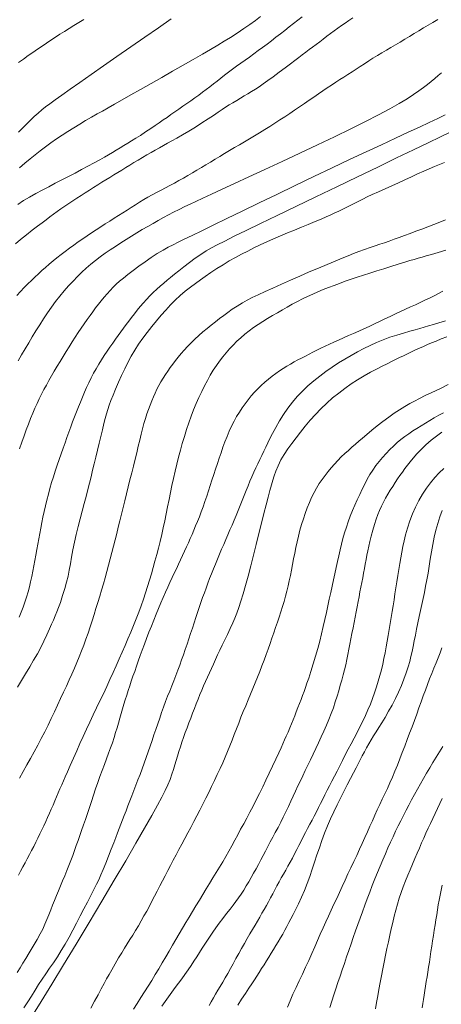
# Model space of a CAD drawing. Extents: x 281653 to 282903, y 1912395 to 1913205.
# Drawn here: x 281963 to 281989, y 1912705 to 1912764 of the extents above; entities that cross this region are included whole.
import ezdxf

# ---------------------------------------------------------------- set-up
doc = ezdxf.new("R2010")
doc.units = 0
doc.header["$MEASUREMENT"] = 0
doc.layers.add('CURVA INTERMEDIA', color=17, linetype='Continuous')
doc.layers.add('CURVA MAESTRA', color=17, linetype='Continuous')

msp = doc.modelspace()

# ---------------------------------------------------------------- linework, layer by layer
at = {"layer": 'CURVA INTERMEDIA', "color": 17, "linetype": 'Continuous', "lineweight": 9}
for points, elevation in [([(281988.678, 1912764.294), (281988.382, 1912764.131), (281988.092, 1912763.965), (281987.805, 1912763.797), (281987.521, 1912763.627), (281987.239, 1912763.456), (281986.959, 1912763.285), (281986.679, 1912763.114), (281986.4, 1912762.943), (281986.121, 1912762.774), (281985.844, 1912762.608), (281985.568, 1912762.443), (281985.295, 1912762.28), (281985.025, 1912762.118), (281984.759, 1912761.957), (281984.498, 1912761.795), (281984.241, 1912761.633), (281983.988, 1912761.471), (281983.738, 1912761.308), (281983.491, 1912761.146), (281983.245, 1912760.986), (281982.999, 1912760.827), (281982.753, 1912760.668), (281982.504, 1912760.507), (281982.253, 1912760.341), (281981.998, 1912760.169), (281981.737, 1912759.99), (281981.469, 1912759.805), (281981.193, 1912759.614), (281980.908, 1912759.419), (281980.617, 1912759.22), (281980.321, 1912759.02), (281980.022, 1912758.821), (281979.723, 1912758.622), (281979.423, 1912758.425), (281979.123, 1912758.229), (281978.822, 1912758.034), (281978.52, 1912757.84), (281978.215, 1912757.648), (281977.908, 1912757.459), (281977.6, 1912757.273), (281977.293, 1912757.09), (281976.986, 1912756.911), (281976.681, 1912756.733), (281976.379, 1912756.557), (281976.081, 1912756.38), (281975.788, 1912756.204), (281975.5, 1912756.029), (281975.216, 1912755.855), (281974.935, 1912755.684), (281974.658, 1912755.515), (281974.385, 1912755.349), (281974.113, 1912755.186), (281973.843, 1912755.025), (281973.574, 1912754.868), (281973.305, 1912754.715), (281973.034, 1912754.565), (281972.761, 1912754.419), (281972.488, 1912754.276), (281972.216, 1912754.135), (281971.947, 1912753.994), (281971.681, 1912753.852), (281971.419, 1912753.708), (281971.16, 1912753.562), (281970.905, 1912753.413), (281970.652, 1912753.261), (281970.4, 1912753.106), (281970.148, 1912752.949), (281969.894, 1912752.788), (281969.636, 1912752.624), (281969.376, 1912752.458), (281969.112, 1912752.29), (281968.844, 1912752.12), (281968.574, 1912751.947), (281968.301, 1912751.773), (281968.028, 1912751.595), (281967.755, 1912751.415), (281967.483, 1912751.232), (281967.213, 1912751.046), (281966.944, 1912750.858), (281966.679, 1912750.668), (281966.416, 1912750.477), (281966.157, 1912750.286), (281965.905, 1912750.093), (281965.659, 1912749.9), (281965.421, 1912749.706), (281965.192, 1912749.512), (281964.969, 1912749.319), (281964.752, 1912749.126), (281964.538, 1912748.932), (281964.327, 1912748.735), (281964.115, 1912748.532), (281963.9, 1912748.32), (281963.682, 1912748.098), (281963.461, 1912747.864), (281963.237, 1912747.619)], 41.047), ([(281980.471, 1912764.465), (281980.214, 1912764.268), (281979.955, 1912764.064), (281979.694, 1912763.855), (281979.431, 1912763.645), (281979.165, 1912763.435), (281978.896, 1912763.227), (281978.625, 1912763.022), (281978.353, 1912762.82), (281978.083, 1912762.62), (281977.817, 1912762.421), (281977.553, 1912762.225), (281977.291, 1912762.032), (281977.03, 1912761.842), (281976.771, 1912761.657), (281976.514, 1912761.474), (281976.263, 1912761.294), (281976.019, 1912761.115), (281975.784, 1912760.938), (281975.557, 1912760.761), (281975.335, 1912760.585), (281975.117, 1912760.412), (281974.898, 1912760.241), (281974.677, 1912760.071), (281974.452, 1912759.903), (281974.223, 1912759.735), (281973.988, 1912759.566), (281973.749, 1912759.396), (281973.508, 1912759.226), (281973.265, 1912759.056), (281973.023, 1912758.886), (281972.783, 1912758.718), (281972.545, 1912758.552), (281972.311, 1912758.389), (281972.079, 1912758.229), (281971.844, 1912758.067), (281971.597, 1912757.899), (281971.322, 1912757.711), (281971.012, 1912757.503), (281970.7, 1912757.297), (281970.423, 1912757.121), (281970.173, 1912756.968), (281969.935, 1912756.826), (281969.703, 1912756.687), (281969.472, 1912756.547), (281969.242, 1912756.407), (281969.012, 1912756.268), (281968.777, 1912756.129), (281968.528, 1912755.984), (281968.243, 1912755.823), (281967.906, 1912755.638), (281967.533, 1912755.436), (281967.146, 1912755.229), (281966.752, 1912755.021), (281966.353, 1912754.814), (281965.954, 1912754.608), (281965.555, 1912754.403), (281965.159, 1912754.198), (281964.768, 1912753.992), (281964.382, 1912753.784), (281964.007, 1912753.572), (281963.642, 1912753.354), (281963.29, 1912753.128)], 39.118), ([(281972.57, 1912764.341), (281971.796, 1912763.805), (281970.973, 1912763.235), (281970.127, 1912762.648), (281969.286, 1912762.063), (281968.474, 1912761.498), (281967.717, 1912760.971), (281967.038, 1912760.496), (281966.452, 1912760.084), (281965.959, 1912759.735), (281965.556, 1912759.447), (281965.233, 1912759.212), (281964.975, 1912759.018), (281964.745, 1912758.836), (281964.513, 1912758.641), (281964.288, 1912758.44), (281964.082, 1912758.245), (281963.89, 1912758.055), (281963.7, 1912757.864), (281963.512, 1912757.673), (281963.326, 1912757.484)], 37.115), ([(281967.291, 1912764.308), (281966.983, 1912764.124), (281966.684, 1912763.942), (281966.393, 1912763.763), (281966.11, 1912763.585), (281965.832, 1912763.409), (281965.56, 1912763.232), (281965.292, 1912763.056), (281965.025, 1912762.877), (281964.757, 1912762.695), (281964.484, 1912762.508), (281964.205, 1912762.316), (281963.919, 1912762.117), (281963.626, 1912761.911), (281963.328, 1912761.695)], 36.036), ([(281977.967, 1912764.481), (281977.653, 1912764.242), (281977.323, 1912764.003), (281976.959, 1912763.752), (281976.552, 1912763.482), (281976.141, 1912763.22), (281975.763, 1912762.986), (281975.38, 1912762.755), (281974.946, 1912762.498), (281974.45, 1912762.208), (281973.893, 1912761.886), (281973.287, 1912761.537), (281972.648, 1912761.171), (281971.995, 1912760.798), (281971.345, 1912760.429), (281970.717, 1912760.074), (281970.131, 1912759.742), (281969.6, 1912759.443), (281969.137, 1912759.182), (281968.743, 1912758.961), (281968.406, 1912758.772), (281968.086, 1912758.592), (281967.747, 1912758.398), (281967.392, 1912758.192), (281967.033, 1912757.979), (281966.675, 1912757.759), (281966.318, 1912757.536), (281965.966, 1912757.31), (281965.622, 1912757.083), (281965.287, 1912756.851), (281964.963, 1912756.613), (281964.649, 1912756.37), (281964.343, 1912756.123), (281964.036, 1912755.871), (281963.72, 1912755.609), (281963.389, 1912755.338)], 38.024), ([(281988.892, 1912761.087), (281988.691, 1912760.916), (281988.487, 1912760.742), (281988.275, 1912760.565), (281988.051, 1912760.382), (281987.808, 1912760.19), (281987.531, 1912759.985), (281987.206, 1912759.76), (281986.815, 1912759.509), (281986.342, 1912759.226), (281985.774, 1912758.906), (281985.1, 1912758.545), (281984.316, 1912758.141), (281983.423, 1912757.696), (281982.442, 1912757.219), (281981.4, 1912756.721), (281980.328, 1912756.215), (281979.26, 1912755.716), (281978.227, 1912755.238), (281977.263, 1912754.793), (281976.394, 1912754.394), (281975.641, 1912754.047), (281975.003, 1912753.753), (281974.477, 1912753.509), (281974.049, 1912753.309), (281973.699, 1912753.145), (281973.379, 1912752.99), (281973.045, 1912752.824), (281972.71, 1912752.654), (281972.396, 1912752.489), (281972.091, 1912752.325), (281971.781, 1912752.155), (281971.464, 1912751.978), (281971.141, 1912751.793), (281970.814, 1912751.601), (281970.486, 1912751.404), (281970.159, 1912751.203), (281969.833, 1912750.999), (281969.511, 1912750.794), (281969.193, 1912750.588), (281968.879, 1912750.382), (281968.572, 1912750.174), (281968.274, 1912749.962), (281967.984, 1912749.744), (281967.704, 1912749.517), (281967.431, 1912749.279), (281967.162, 1912749.029), (281966.895, 1912748.767), (281966.628, 1912748.491), (281966.361, 1912748.202), (281966.095, 1912747.899), (281965.834, 1912747.584), (281965.577, 1912747.257), (281965.327, 1912746.918), (281965.083, 1912746.571), (281964.846, 1912746.216), (281964.614, 1912745.856), (281964.388, 1912745.493), (281964.166, 1912745.128), (281963.948, 1912744.764), (281963.734, 1912744.4), (281963.524, 1912744.038), (281963.316, 1912743.676)], 42.133), ([(281989.12, 1912758.542), (281988.677, 1912758.328), (281988.159, 1912758.084), (281987.562, 1912757.804), (281986.883, 1912757.488), (281986.12, 1912757.132), (281985.274, 1912756.737), (281984.348, 1912756.302), (281983.348, 1912755.831), (281982.286, 1912755.328), (281981.181, 1912754.803), (281980.059, 1912754.266), (281978.946, 1912753.733), (281977.87, 1912753.215), (281976.856, 1912752.725), (281975.929, 1912752.276), (281975.107, 1912751.878), (281974.406, 1912751.536), (281973.822, 1912751.252), (281973.35, 1912751.02), (281972.974, 1912750.834), (281972.673, 1912750.683), (281972.388, 1912750.534), (281972.069, 1912750.357), (281971.72, 1912750.151), (281971.358, 1912749.918), (281970.988, 1912749.665), (281970.616, 1912749.397), (281970.263, 1912749.133), (281969.946, 1912748.89), (281969.674, 1912748.674), (281969.446, 1912748.482), (281969.245, 1912748.3), (281969.053, 1912748.114), (281968.866, 1912747.922), (281968.683, 1912747.723), (281968.505, 1912747.518), (281968.333, 1912747.307), (281968.163, 1912747.09), (281967.996, 1912746.868), (281967.829, 1912746.64), (281967.659, 1912746.406), (281967.486, 1912746.164), (281967.31, 1912745.914), (281967.13, 1912745.655), (281966.949, 1912745.386), (281966.767, 1912745.107), (281966.585, 1912744.82), (281966.401, 1912744.527), (281966.215, 1912744.23), (281966.03, 1912743.933), (281965.845, 1912743.636), (281965.665, 1912743.342), (281965.491, 1912743.052), (281965.325, 1912742.766), (281965.167, 1912742.485), (281965.016, 1912742.207), (281964.871, 1912741.932), (281964.729, 1912741.657), (281964.59, 1912741.379), (281964.454, 1912741.096), (281964.321, 1912740.805), (281964.19, 1912740.502), (281964.062, 1912740.185), (281963.933, 1912739.851), (281963.803, 1912739.499), (281963.671, 1912739.131), (281963.537, 1912738.75), (281963.401, 1912738.36)], 43.109), ([(281989.467, 1912757.521), (281988.849, 1912757.219), (281988.103, 1912756.858), (281987.215, 1912756.429), (281986.188, 1912755.934), (281985.046, 1912755.384), (281983.825, 1912754.797), (281982.565, 1912754.192), (281981.307, 1912753.587), (281980.095, 1912753.003), (281978.967, 1912752.458), (281977.958, 1912751.969), (281977.094, 1912751.549), (281976.377, 1912751.197), (281975.8, 1912750.91), (281975.347, 1912750.681), (281974.994, 1912750.495), (281974.68, 1912750.316), (281974.352, 1912750.107), (281974.008, 1912749.868), (281973.661, 1912749.611), (281973.328, 1912749.354), (281973.025, 1912749.116), (281972.759, 1912748.903), (281972.529, 1912748.716), (281972.318, 1912748.541), (281972.108, 1912748.364), (281971.897, 1912748.182), (281971.685, 1912747.993), (281971.475, 1912747.797), (281971.271, 1912747.593), (281971.072, 1912747.382), (281970.88, 1912747.167), (281970.694, 1912746.948), (281970.514, 1912746.729), (281970.338, 1912746.51), (281970.166, 1912746.294), (281969.999, 1912746.078), (281969.838, 1912745.863), (281969.679, 1912745.646), (281969.521, 1912745.427), (281969.362, 1912745.204), (281969.198, 1912744.976), (281969.03, 1912744.742), (281968.857, 1912744.501), (281968.683, 1912744.254), (281968.511, 1912744), (281968.342, 1912743.739), (281968.179, 1912743.471), (281968.022, 1912743.197), (281967.871, 1912742.919), (281967.726, 1912742.635), (281967.587, 1912742.349), (281967.453, 1912742.059), (281967.325, 1912741.767), (281967.2, 1912741.474), (281967.079, 1912741.18), (281966.959, 1912740.884), (281966.841, 1912740.588), (281966.722, 1912740.289), (281966.605, 1912739.987), (281966.489, 1912739.679), (281966.375, 1912739.365), (281966.262, 1912739.044), (281966.15, 1912738.716), (281966.036, 1912738.382), (281965.919, 1912738.043), (281965.8, 1912737.7), (281965.678, 1912737.355), (281965.559, 1912737.008), (281965.444, 1912736.658), (281965.335, 1912736.308), (281965.235, 1912735.957), (281965.14, 1912735.606), (281965.052, 1912735.256), (281964.968, 1912734.908), (281964.888, 1912734.564), (281964.814, 1912734.224), (281964.745, 1912733.89), (281964.68, 1912733.561), (281964.62, 1912733.236), (281964.561, 1912732.912), (281964.503, 1912732.587), (281964.444, 1912732.26), (281964.383, 1912731.931), (281964.322, 1912731.602), (281964.26, 1912731.276), (281964.197, 1912730.953), (281964.132, 1912730.634), (281964.064, 1912730.32), (281963.99, 1912730.009), (281963.908, 1912729.701), (281963.819, 1912729.395), (281963.721, 1912729.09), (281963.613, 1912728.784), (281963.495, 1912728.478), (281963.368, 1912728.168)], 44.107), ([(281989.143, 1912752.188), (281988.792, 1912752.046), (281988.436, 1912751.906), (281988.075, 1912751.768), (281987.715, 1912751.634), (281987.358, 1912751.502), (281987.009, 1912751.373), (281986.671, 1912751.249), (281986.346, 1912751.129), (281986.035, 1912751.016), (281985.735, 1912750.909), (281985.447, 1912750.811), (281985.166, 1912750.718), (281984.884, 1912750.625), (281984.581, 1912750.523), (281984.245, 1912750.404), (281983.907, 1912750.279), (281983.591, 1912750.157), (281983.266, 1912750.027), (281982.896, 1912749.876), (281982.47, 1912749.7), (281981.99, 1912749.499), (281981.466, 1912749.277), (281980.91, 1912749.041), (281980.34, 1912748.795), (281979.771, 1912748.547), (281979.22, 1912748.304), (281978.703, 1912748.073), (281978.233, 1912747.857), (281977.82, 1912747.663), (281977.464, 1912747.49), (281977.157, 1912747.333), (281976.864, 1912747.171), (281976.556, 1912746.985), (281976.255, 1912746.789), (281975.986, 1912746.602), (281975.737, 1912746.418), (281975.489, 1912746.23), (281975.239, 1912746.036), (281974.985, 1912745.835), (281974.731, 1912745.628), (281974.479, 1912745.416), (281974.233, 1912745.199), (281973.995, 1912744.978), (281973.767, 1912744.757), (281973.553, 1912744.536), (281973.351, 1912744.319), (281973.162, 1912744.104), (281972.986, 1912743.893), (281972.819, 1912743.684), (281972.659, 1912743.475), (281972.505, 1912743.264), (281972.355, 1912743.051), (281972.211, 1912742.837), (281972.072, 1912742.62), (281971.941, 1912742.401), (281971.816, 1912742.179), (281971.699, 1912741.954), (281971.589, 1912741.724), (281971.485, 1912741.488), (281971.386, 1912741.245), (281971.289, 1912740.995), (281971.193, 1912740.735), (281971.097, 1912740.464), (281971.002, 1912740.181), (281970.91, 1912739.882), (281970.822, 1912739.565), (281970.739, 1912739.229), (281970.657, 1912738.875), (281970.573, 1912738.504), (281970.483, 1912738.118), (281970.386, 1912737.719), (281970.283, 1912737.31), (281970.176, 1912736.894), (281970.069, 1912736.474), (281969.962, 1912736.053), (281969.859, 1912735.633), (281969.758, 1912735.217), (281969.659, 1912734.807), (281969.561, 1912734.405), (281969.463, 1912734.008), (281969.366, 1912733.617), (281969.269, 1912733.229), (281969.173, 1912732.844), (281969.076, 1912732.46), (281968.978, 1912732.077), (281968.879, 1912731.695), (281968.778, 1912731.314), (281968.674, 1912730.935), (281968.569, 1912730.558), (281968.461, 1912730.184), (281968.352, 1912729.812), (281968.24, 1912729.442), (281968.127, 1912729.072), (281968.013, 1912728.701), (281967.897, 1912728.328), (281967.778, 1912727.955), (281967.657, 1912727.583), (281967.534, 1912727.215), (281967.406, 1912726.851), (281967.275, 1912726.493), (281967.14, 1912726.139), (281967.001, 1912725.788), (281966.858, 1912725.439), (281966.709, 1912725.09), (281966.554, 1912724.737), (281966.393, 1912724.379), (281966.226, 1912724.013), (281966.052, 1912723.638), (281965.873, 1912723.255), (281965.691, 1912722.862), (281965.506, 1912722.462), (281965.316, 1912722.057), (281965.121, 1912721.65), (281964.919, 1912721.244), (281964.712, 1912720.841), (281964.498, 1912720.441), (281964.281, 1912720.041), (281964.062, 1912719.642), (281963.842, 1912719.241), (281963.621, 1912718.84), (281963.4, 1912718.441)], 46.154), ([(281989.16, 1912750.36), (281988.697, 1912750.226), (281988.288, 1912750.107), (281987.976, 1912750.017), (281987.723, 1912749.944), (281987.481, 1912749.872), (281987.24, 1912749.801), (281986.99, 1912749.726), (281986.686, 1912749.634), (281986.29, 1912749.512), (281985.845, 1912749.375), (281985.406, 1912749.239), (281984.983, 1912749.106), (281984.575, 1912748.977), (281984.182, 1912748.85), (281983.804, 1912748.726), (281983.438, 1912748.602), (281983.084, 1912748.479), (281982.74, 1912748.355), (281982.405, 1912748.231), (281982.076, 1912748.105), (281981.754, 1912747.977), (281981.435, 1912747.845), (281981.119, 1912747.707), (281980.806, 1912747.564), (281980.495, 1912747.414), (281980.187, 1912747.257), (281979.882, 1912747.093), (281979.58, 1912746.924), (281979.28, 1912746.751), (281978.981, 1912746.577), (281978.684, 1912746.403), (281978.39, 1912746.228), (281978.099, 1912746.051), (281977.815, 1912745.869), (281977.538, 1912745.68), (281977.27, 1912745.485), (281977.012, 1912745.281), (281976.764, 1912745.07), (281976.528, 1912744.85), (281976.302, 1912744.624), (281976.086, 1912744.39), (281975.878, 1912744.151), (281975.677, 1912743.904), (281975.482, 1912743.649), (281975.292, 1912743.381), (281975.107, 1912743.097), (281974.927, 1912742.798), (281974.749, 1912742.482), (281974.575, 1912742.151), (281974.405, 1912741.807), (281974.238, 1912741.451), (281974.076, 1912741.084), (281973.92, 1912740.707), (281973.769, 1912740.318), (281973.626, 1912739.919), (281973.488, 1912739.512), (281973.358, 1912739.098), (281973.234, 1912738.681), (281973.117, 1912738.262), (281973.005, 1912737.841), (281972.899, 1912737.419), (281972.798, 1912736.994), (281972.701, 1912736.568), (281972.607, 1912736.14), (281972.517, 1912735.711), (281972.43, 1912735.281), (281972.344, 1912734.852), (281972.259, 1912734.425), (281972.171, 1912734.001), (281972.081, 1912733.581), (281971.987, 1912733.166), (281971.889, 1912732.757), (281971.789, 1912732.354), (281971.686, 1912731.957), (281971.583, 1912731.566), (281971.477, 1912731.179), (281971.368, 1912730.795), (281971.255, 1912730.413), (281971.137, 1912730.03), (281971.014, 1912729.646), (281970.883, 1912729.258), (281970.745, 1912728.868), (281970.601, 1912728.473), (281970.45, 1912728.076), (281970.29, 1912727.677), (281970.123, 1912727.276), (281969.949, 1912726.874), (281969.771, 1912726.47), (281969.59, 1912726.064), (281969.409, 1912725.655), (281969.228, 1912725.241), (281969.046, 1912724.822), (281968.859, 1912724.401), (281968.665, 1912723.976), (281968.463, 1912723.549), (281968.256, 1912723.121), (281968.046, 1912722.693), (281967.839, 1912722.263), (281967.637, 1912721.833), (281967.439, 1912721.402), (281967.245, 1912720.969), (281967.05, 1912720.533), (281966.855, 1912720.094), (281966.656, 1912719.649), (281966.459, 1912719.208), (281966.286, 1912718.818), (281966.155, 1912718.52), (281966.048, 1912718.275), (281965.944, 1912718.038), (281965.841, 1912717.798), (281965.736, 1912717.556), (281965.631, 1912717.312), (281965.526, 1912717.067), (281965.419, 1912716.82), (281965.311, 1912716.572), (281965.202, 1912716.322), (281965.091, 1912716.072), (281964.978, 1912715.822), (281964.864, 1912715.571), (281964.746, 1912715.32), (281964.627, 1912715.07), (281964.504, 1912714.819), (281964.379, 1912714.57), (281964.252, 1912714.321), (281964.122, 1912714.072), (281963.991, 1912713.824), (281963.859, 1912713.575), (281963.727, 1912713.326), (281963.593, 1912713.076), (281963.46, 1912712.825), (281963.328, 1912712.574)], 47.122), ([(281988.987, 1912747.879), (281988.723, 1912747.74), (281988.453, 1912747.603), (281988.177, 1912747.467), (281987.897, 1912747.332), (281987.611, 1912747.199), (281987.321, 1912747.065), (281987.026, 1912746.93), (281986.727, 1912746.791), (281986.422, 1912746.649), (281986.113, 1912746.502), (281985.799, 1912746.352), (281985.481, 1912746.2), (281985.162, 1912746.048), (281984.844, 1912745.898), (281984.527, 1912745.751), (281984.212, 1912745.608), (281983.899, 1912745.468), (281983.588, 1912745.33), (281983.28, 1912745.193), (281982.977, 1912745.058), (281982.681, 1912744.926), (281982.396, 1912744.797), (281982.123, 1912744.671), (281981.862, 1912744.549), (281981.611, 1912744.43), (281981.368, 1912744.312), (281981.132, 1912744.194), (281980.9, 1912744.076), (281980.671, 1912743.959), (281980.445, 1912743.841), (281980.221, 1912743.722), (281979.998, 1912743.601), (281979.776, 1912743.476), (281979.556, 1912743.345), (281979.337, 1912743.206), (281979.117, 1912743.059), (281978.896, 1912742.903), (281978.672, 1912742.738), (281978.446, 1912742.563), (281978.222, 1912742.378), (281978.002, 1912742.184), (281977.791, 1912741.98), (281977.589, 1912741.768), (281977.398, 1912741.547), (281977.214, 1912741.317), (281977.034, 1912741.079), (281976.858, 1912740.832), (281976.686, 1912740.574), (281976.519, 1912740.305), (281976.36, 1912740.022), (281976.21, 1912739.726), (281976.069, 1912739.418), (281975.937, 1912739.101), (281975.812, 1912738.777), (281975.693, 1912738.449), (281975.577, 1912738.119), (281975.465, 1912737.789), (281975.354, 1912737.459), (281975.243, 1912737.128), (281975.134, 1912736.798), (281975.025, 1912736.467), (281974.919, 1912736.137), (281974.813, 1912735.808), (281974.708, 1912735.482), (281974.601, 1912735.161), (281974.492, 1912734.847), (281974.38, 1912734.543), (281974.266, 1912734.249), (281974.152, 1912733.968), (281974.04, 1912733.698), (281973.93, 1912733.436), (281973.822, 1912733.182), (281973.713, 1912732.93), (281973.603, 1912732.677), (281973.49, 1912732.421), (281973.373, 1912732.162), (281973.252, 1912731.899), (281973.128, 1912731.636), (281973.002, 1912731.372), (281972.874, 1912731.107), (281972.744, 1912730.838), (281972.614, 1912730.564), (281972.483, 1912730.281), (281972.352, 1912729.988), (281972.218, 1912729.684), (281972.083, 1912729.369), (281971.944, 1912729.042), (281971.802, 1912728.703), (281971.658, 1912728.353), (281971.511, 1912727.994), (281971.365, 1912727.629), (281971.22, 1912727.261), (281971.078, 1912726.896), (281970.942, 1912726.538), (281970.813, 1912726.189), (281970.691, 1912725.852), (281970.575, 1912725.526), (281970.464, 1912725.209), (281970.356, 1912724.901), (281970.251, 1912724.602), (281970.15, 1912724.309), (281970.054, 1912724.023), (281969.962, 1912723.742), (281969.874, 1912723.465), (281969.789, 1912723.188), (281969.705, 1912722.911), (281969.622, 1912722.631), (281969.54, 1912722.349), (281969.457, 1912722.064), (281969.374, 1912721.777), (281969.289, 1912721.488), (281969.201, 1912721.195), (281969.107, 1912720.897), (281969.006, 1912720.59), (281968.895, 1912720.275), (281968.777, 1912719.948), (281968.652, 1912719.611), (281968.522, 1912719.264), (281968.39, 1912718.908), (281968.257, 1912718.544), (281968.125, 1912718.173), (281967.995, 1912717.797), (281967.868, 1912717.419), (281967.743, 1912717.042), (281967.62, 1912716.67), (281967.499, 1912716.307), (281967.38, 1912715.956), (281967.263, 1912715.617), (281967.15, 1912715.29), (281967.04, 1912714.976), (281966.933, 1912714.67), (281966.828, 1912714.371), (281966.723, 1912714.074), (281966.614, 1912713.775), (281966.501, 1912713.472), (281966.382, 1912713.166), (281966.258, 1912712.857), (281966.131, 1912712.548), (281966.002, 1912712.241), (281965.873, 1912711.937), (281965.746, 1912711.638), (281965.624, 1912711.343), (281965.506, 1912711.052), (281965.393, 1912710.764), (281965.281, 1912710.477), (281965.169, 1912710.191), (281965.053, 1912709.905), (281964.929, 1912709.616), (281964.794, 1912709.325), (281964.643, 1912709.025), (281964.457, 1912708.685), (281964.225, 1912708.287), (281963.987, 1912707.89), (281963.784, 1912707.553), (281963.604, 1912707.258), (281963.43, 1912706.974), (281963.258, 1912706.697)], 48.113), ([(281989.143, 1912746.094), (281988.744, 1912745.975), (281988.408, 1912745.874), (281988.12, 1912745.786), (281987.855, 1912745.706), (281987.593, 1912745.629), (281987.313, 1912745.549), (281986.99, 1912745.46), (281986.608, 1912745.353), (281986.193, 1912745.23), (281985.776, 1912745.092), (281985.369, 1912744.939), (281984.977, 1912744.773), (281984.592, 1912744.596), (281984.209, 1912744.407), (281983.826, 1912744.208), (281983.444, 1912743.998), (281983.061, 1912743.776), (281982.677, 1912743.54), (281982.292, 1912743.289), (281981.912, 1912743.023), (281981.539, 1912742.743), (281981.177, 1912742.454), (281980.829, 1912742.154), (281980.497, 1912741.844), (281980.183, 1912741.519), (281979.891, 1912741.175), (281979.614, 1912740.811), (281979.351, 1912740.428), (281979.105, 1912740.035), (281978.882, 1912739.644), (281978.689, 1912739.283), (281978.532, 1912738.976), (281978.399, 1912738.706), (281978.276, 1912738.453), (281978.157, 1912738.206), (281978.04, 1912737.958), (281977.922, 1912737.707), (281977.803, 1912737.454), (281977.684, 1912737.197), (281977.564, 1912736.936), (281977.444, 1912736.669), (281977.325, 1912736.395), (281977.207, 1912736.113), (281977.09, 1912735.824), (281976.973, 1912735.528), (281976.856, 1912735.229), (281976.736, 1912734.928), (281976.613, 1912734.628), (281976.489, 1912734.331), (281976.364, 1912734.036), (281976.239, 1912733.744), (281976.115, 1912733.454), (281975.991, 1912733.163), (281975.866, 1912732.871), (281975.74, 1912732.577), (281975.612, 1912732.279), (281975.484, 1912731.98), (281975.356, 1912731.681), (281975.231, 1912731.383), (281975.111, 1912731.089), (281974.995, 1912730.798), (281974.884, 1912730.509), (281974.776, 1912730.222), (281974.67, 1912729.935), (281974.566, 1912729.647), (281974.464, 1912729.356), (281974.361, 1912729.062), (281974.259, 1912728.764), (281974.156, 1912728.46), (281974.053, 1912728.151), (281973.949, 1912727.835), (281973.844, 1912727.514), (281973.737, 1912727.191), (281973.63, 1912726.867), (281973.523, 1912726.544), (281973.415, 1912726.225), (281973.306, 1912725.908), (281973.195, 1912725.594), (281973.081, 1912725.28), (281972.963, 1912724.966), (281972.843, 1912724.652), (281972.72, 1912724.337), (281972.596, 1912724.023), (281972.471, 1912723.708), (281972.346, 1912723.391), (281972.223, 1912723.07), (281972.103, 1912722.744), (281971.984, 1912722.412), (281971.868, 1912722.075), (281971.753, 1912721.736), (281971.638, 1912721.396), (281971.523, 1912721.056), (281971.407, 1912720.717), (281971.29, 1912720.378), (281971.172, 1912720.038), (281971.051, 1912719.697), (281970.929, 1912719.355), (281970.804, 1912719.014), (281970.678, 1912718.676), (281970.551, 1912718.341), (281970.423, 1912718.012), (281970.298, 1912717.689), (281970.176, 1912717.373), (281970.058, 1912717.066), (281969.944, 1912716.767), (281969.833, 1912716.477), (281969.726, 1912716.196), (281969.621, 1912715.924), (281969.519, 1912715.66), (281969.419, 1912715.402), (281969.32, 1912715.14), (281969.215, 1912714.862), (281969.092, 1912714.541), (281968.943, 1912714.159), (281968.776, 1912713.738), (281968.605, 1912713.313), (281968.446, 1912712.923), (281968.309, 1912712.595), (281968.183, 1912712.308), (281968.051, 1912712.028), (281967.896, 1912711.721), (281967.707, 1912711.359), (281967.497, 1912710.959), (281967.281, 1912710.54), (281967.063, 1912710.113)], 49.074), ([(281989.306, 1912742.232), (281988.791, 1912741.988), (281988.324, 1912741.765), (281987.915, 1912741.566), (281987.566, 1912741.394), (281987.268, 1912741.242), (281986.985, 1912741.089), (281986.683, 1912740.914), (281986.365, 1912740.717), (281986.041, 1912740.5), (281985.708, 1912740.265), (281985.362, 1912740.011), (281985.015, 1912739.745), (281984.683, 1912739.475), (281984.385, 1912739.222), (281984.133, 1912739.006), (281983.911, 1912738.814), (281983.699, 1912738.631), (281983.487, 1912738.448), (281983.272, 1912738.259), (281983.055, 1912738.062), (281982.84, 1912737.858), (281982.63, 1912737.648), (281982.427, 1912737.431), (281982.232, 1912737.209), (281982.044, 1912736.98), (281981.862, 1912736.745), (281981.685, 1912736.502), (281981.514, 1912736.249), (281981.35, 1912735.983), (281981.195, 1912735.703), (281981.05, 1912735.409), (281980.915, 1912735.1), (281980.787, 1912734.78), (281980.667, 1912734.451), (281980.553, 1912734.115), (281980.446, 1912733.774), (281980.347, 1912733.43), (281980.256, 1912733.082), (281980.174, 1912732.733), (281980.099, 1912732.383), (281980.03, 1912732.037), (281979.963, 1912731.694), (281979.898, 1912731.357), (281979.832, 1912731.026), (281979.766, 1912730.7), (281979.699, 1912730.38), (281979.63, 1912730.063), (281979.557, 1912729.749), (281979.477, 1912729.437), (281979.39, 1912729.125), (281979.294, 1912728.812), (281979.191, 1912728.499), (281979.085, 1912728.185), (281978.978, 1912727.869), (281978.871, 1912727.552), (281978.764, 1912727.231), (281978.655, 1912726.906), (281978.542, 1912726.579), (281978.425, 1912726.248), (281978.302, 1912725.913), (281978.174, 1912725.577), (281978.044, 1912725.238), (281977.912, 1912724.899), (281977.777, 1912724.558), (281977.64, 1912724.216), (281977.5, 1912723.87), (281977.357, 1912723.521), (281977.211, 1912723.171), (281977.066, 1912722.82), (281976.921, 1912722.47), (281976.78, 1912722.122), (281976.641, 1912721.776), (281976.506, 1912721.433), (281976.374, 1912721.091), (281976.243, 1912720.749), (281976.11, 1912720.406), (281975.972, 1912720.063), (281975.828, 1912719.717), (281975.675, 1912719.37), (281975.515, 1912719.02), (281975.349, 1912718.666), (281975.18, 1912718.309), (281975.008, 1912717.949), (281974.833, 1912717.587), (281974.657, 1912717.226), (281974.478, 1912716.868), (281974.296, 1912716.514), (281974.112, 1912716.163), (281973.928, 1912715.816), (281973.743, 1912715.472)], 51.135), ([(281989.023, 1912740.537), (281988.735, 1912740.378), (281988.457, 1912740.218), (281988.188, 1912740.06), (281987.925, 1912739.902), (281987.668, 1912739.745), (281987.416, 1912739.588), (281987.169, 1912739.43), (281986.925, 1912739.268), (281986.684, 1912739.099), (281986.448, 1912738.919), (281986.217, 1912738.727), (281985.99, 1912738.521), (281985.768, 1912738.304), (281985.549, 1912738.075), (281985.336, 1912737.837), (281985.13, 1912737.589), (281984.933, 1912737.334), (281984.749, 1912737.07), (281984.576, 1912736.795), (281984.414, 1912736.511), (281984.258, 1912736.216), (281984.106, 1912735.911), (281983.955, 1912735.597), (281983.805, 1912735.274), (281983.659, 1912734.946), (281983.519, 1912734.615), (281983.386, 1912734.282), (281983.263, 1912733.948), (281983.149, 1912733.613), (281983.044, 1912733.275), (281982.946, 1912732.935), (281982.855, 1912732.591), (281982.769, 1912732.244), (281982.687, 1912731.892), (281982.607, 1912731.535), (281982.529, 1912731.172), (281982.45, 1912730.803), (281982.37, 1912730.428), (281982.289, 1912730.047), (281982.205, 1912729.658), (281982.118, 1912729.263), (281982.03, 1912728.86), (281981.94, 1912728.45), (281981.846, 1912728.032), (281981.75, 1912727.606), (281981.647, 1912727.173), (281981.537, 1912726.732), (281981.418, 1912726.283), (281981.29, 1912725.826), (281981.152, 1912725.361), (281981.007, 1912724.9), (281980.873, 1912724.494), (281980.768, 1912724.184), (281980.679, 1912723.932), (281980.591, 1912723.689), (281980.501, 1912723.444), (281980.409, 1912723.199), (281980.316, 1912722.954), (281980.221, 1912722.707), (281980.124, 1912722.461), (281980.026, 1912722.215), (281979.927, 1912721.968), (281979.827, 1912721.723), (281979.725, 1912721.478), (281979.623, 1912721.235), (281979.521, 1912720.992), (281979.417, 1912720.752), (281979.314, 1912720.515), (281979.205, 1912720.271), (281979.071, 1912719.976), (281978.894, 1912719.594), (281978.694, 1912719.166), (281978.491, 1912718.742), (281978.29, 1912718.328), (281978.092, 1912717.923), (281977.896, 1912717.525), (281977.702, 1912717.136), (281977.509, 1912716.757), (281977.318, 1912716.391), (281977.129, 1912716.036), (281976.943, 1912715.692), (281976.761, 1912715.355), (281976.582, 1912715.022), (281976.406, 1912714.691), (281976.231, 1912714.36), (281976.053, 1912714.031), (281975.872, 1912713.705), (281975.684, 1912713.382), (281975.489, 1912713.061), (281975.289, 1912712.738), (281975.086, 1912712.412), (281974.881, 1912712.081), (281974.675, 1912711.745), (281974.469, 1912711.406), (281974.265, 1912711.066), (281974.06, 1912710.726), (281973.856, 1912710.387), (281973.652, 1912710.05), (281973.449, 1912709.714), (281973.245, 1912709.378), (281973.042, 1912709.04), (281972.84, 1912708.698), (281972.637, 1912708.35), (281972.435, 1912707.996), (281972.232, 1912707.638), (281972.026, 1912707.279), (281971.816, 1912706.922), (281971.602, 1912706.569), (281971.385, 1912706.219), (281971.166, 1912705.872), (281970.948, 1912705.526), (281970.729, 1912705.179), (281970.512, 1912704.833), (281970.293, 1912704.488)], 52.126), ([(281988.928, 1912739.352), (281988.593, 1912739.123), (281988.271, 1912738.872), (281987.959, 1912738.596), (281987.668, 1912738.312), (281987.412, 1912738.041), (281987.192, 1912737.792), (281987.007, 1912737.57), (281986.843, 1912737.363), (281986.687, 1912737.157), (281986.535, 1912736.95), (281986.387, 1912736.741), (281986.241, 1912736.528), (281986.095, 1912736.309), (281985.949, 1912736.083), (281985.804, 1912735.851), (281985.661, 1912735.613), (281985.524, 1912735.37), (281985.394, 1912735.124), (281985.273, 1912734.877), (281985.16, 1912734.63), (281985.056, 1912734.378), (281984.954, 1912734.099), (281984.85, 1912733.778), (281984.746, 1912733.429), (281984.649, 1912733.078), (281984.565, 1912732.751), (281984.499, 1912732.462), (281984.444, 1912732.195), (281984.393, 1912731.928), (281984.343, 1912731.658), (281984.292, 1912731.384), (281984.241, 1912731.108), (281984.188, 1912730.831), (281984.135, 1912730.552), (281984.08, 1912730.272), (281984.026, 1912729.99), (281983.971, 1912729.704), (281983.916, 1912729.412), (281983.86, 1912729.114), (281983.803, 1912728.808), (281983.743, 1912728.495), (281983.682, 1912728.176), (281983.618, 1912727.852), (281983.553, 1912727.526), (281983.488, 1912727.199), (281983.424, 1912726.874), (281983.361, 1912726.552), (281983.3, 1912726.233), (281983.239, 1912725.92), (281983.176, 1912725.61), (281983.108, 1912725.303), (281983.035, 1912724.997), (281982.955, 1912724.689), (281982.87, 1912724.376), (281982.781, 1912724.057), (281982.687, 1912723.729), (281982.588, 1912723.394), (281982.481, 1912723.052), (281982.365, 1912722.704), (281982.237, 1912722.354), (281982.099, 1912722), (281981.95, 1912721.646), (281981.793, 1912721.291), (281981.63, 1912720.937), (281981.464, 1912720.585), (281981.298, 1912720.236), (281981.135, 1912719.892), (281980.975, 1912719.554), (281980.821, 1912719.223), (281980.669, 1912718.9), (281980.52, 1912718.585), (281980.372, 1912718.277), (281980.225, 1912717.972), (281980.079, 1912717.667), (281979.934, 1912717.36), (281979.789, 1912717.047), (281979.643, 1912716.731), (281979.494, 1912716.412), (281979.34, 1912716.094), (281979.18, 1912715.78), (281979.018, 1912715.472), (281978.855, 1912715.17), (281978.698, 1912714.876), (281978.546, 1912714.588)], 53.138), ([(281989.031, 1912737.172), (281988.756, 1912736.909), (281988.495, 1912736.62), (281988.24, 1912736.305), (281987.991, 1912735.967), (281987.75, 1912735.608), (281987.527, 1912735.229), (281987.325, 1912734.833), (281987.146, 1912734.42), (281986.988, 1912733.994), (281986.847, 1912733.564), (281986.729, 1912733.154), (281986.636, 1912732.787), (281986.561, 1912732.446), (281986.495, 1912732.11), (281986.434, 1912731.767), (281986.375, 1912731.415), (281986.316, 1912731.055), (281986.258, 1912730.689), (281986.199, 1912730.321), (281986.142, 1912729.954), (281986.085, 1912729.589), (281986.03, 1912729.228), (281985.973, 1912728.869), (281985.917, 1912728.511), (281985.859, 1912728.153), (281985.799, 1912727.794), (281985.737, 1912727.435), (281985.675, 1912727.078), (281985.613, 1912726.723), (281985.55, 1912726.373), (281985.486, 1912726.027), (281985.418, 1912725.683), (281985.344, 1912725.34), (281985.264, 1912724.997), (281985.175, 1912724.652), (281985.079, 1912724.305), (281984.973, 1912723.957), (281984.858, 1912723.609), (281984.734, 1912723.261), (281984.6, 1912722.913), (281984.456, 1912722.567), (281984.303, 1912722.224), (281984.14, 1912721.882), (281983.971, 1912721.543), (281983.796, 1912721.204), (281983.618, 1912720.867), (281983.439, 1912720.529), (281983.262, 1912720.191), (281983.087, 1912719.854), (281982.918, 1912719.519), (281982.753, 1912719.189), (281982.592, 1912718.869), (281982.434, 1912718.561), (281982.281, 1912718.267), (281982.132, 1912717.984), (281981.989, 1912717.711), (281981.852, 1912717.445), (281981.721, 1912717.181), (281981.595, 1912716.92), (281981.47, 1912716.662), (281981.343, 1912716.407), (281981.213, 1912716.156), (281981.081, 1912715.907), (281980.945, 1912715.66), (281980.81, 1912715.411), (281980.675, 1912715.159), (281980.541, 1912714.904), (281980.41, 1912714.645), (281980.28, 1912714.384), (281980.151, 1912714.123), (281980.021, 1912713.863), (281979.89, 1912713.608), (281979.757, 1912713.359), (281979.622, 1912713.118), (281979.486, 1912712.881), (281979.35, 1912712.647), (281979.216, 1912712.412), (281979.084, 1912712.173), (281978.955, 1912711.931), (281978.827, 1912711.689), (281978.7, 1912711.448), (281978.572, 1912711.21), (281978.443, 1912710.976), (281978.314, 1912710.745), (281978.183, 1912710.514), (281978.05, 1912710.282), (281977.915, 1912710.047), (281977.775, 1912709.806), (281977.628, 1912709.556), (281977.476, 1912709.296), (281977.317, 1912709.025)], 54.041), ([(281988.926, 1912726.327), (281988.81, 1912726.025), (281988.691, 1912725.721), (281988.568, 1912725.412), (281988.442, 1912725.097), (281988.313, 1912724.776), (281988.183, 1912724.448), (281988.053, 1912724.111), (281987.923, 1912723.767), (281987.795, 1912723.415), (281987.667, 1912723.055), (281987.536, 1912722.689), (281987.402, 1912722.316), (281987.264, 1912721.937), (281987.121, 1912721.553), (281986.974, 1912721.165), (281986.826, 1912720.774), (281986.678, 1912720.382), (281986.529, 1912719.992), (281986.381, 1912719.608), (281986.233, 1912719.231), (281986.084, 1912718.865), (281985.933, 1912718.509), (281985.78, 1912718.163), (281985.627, 1912717.825), (281985.473, 1912717.494), (281985.319, 1912717.168), (281985.167, 1912716.845), (281985.017, 1912716.522), (281984.869, 1912716.199), (281984.723, 1912715.873), (281984.575, 1912715.542), (281984.425, 1912715.204), (281984.27, 1912714.858), (281984.109, 1912714.504), (281983.944, 1912714.144), (281983.773, 1912713.777), (281983.597, 1912713.404), (281983.419, 1912713.028), (281983.242, 1912712.652), (281983.068, 1912712.277), (281982.898, 1912711.906), (281982.731, 1912711.539), (281982.566, 1912711.177), (281982.401, 1912710.819), (281982.237, 1912710.466), (281982.072, 1912710.112), (281981.907, 1912709.755), (281981.742, 1912709.391), (281981.576, 1912709.018), (281981.408, 1912708.634), (281981.236, 1912708.24), (281981.058, 1912707.837), (281980.873, 1912707.427), (281980.683, 1912707.013), (281980.49, 1912706.599), (281980.296, 1912706.187), (281980.107, 1912705.783), (281979.923, 1912705.384), (281979.749, 1912704.993), (281979.585, 1912704.607)], 56.147), ([(281988.977, 1912720.363), (281988.776, 1912720.035), (281988.578, 1912719.709), (281988.383, 1912719.384), (281988.19, 1912719.061), (281988.001, 1912718.739), (281987.814, 1912718.418), (281987.629, 1912718.098), (281987.447, 1912717.778), (281987.268, 1912717.458), (281987.093, 1912717.139), (281986.921, 1912716.82), (281986.755, 1912716.504), (281986.594, 1912716.188)], 57.012), ([(281988.947, 1912717.213), (281988.806, 1912716.91), (281988.665, 1912716.608)], 58.127), ([(281988.665, 1912716.608), (281988.522, 1912716.307), (281988.379, 1912716.008), (281988.236, 1912715.711), (281988.096, 1912715.416), (281987.96, 1912715.122), (281987.828, 1912714.827), (281987.695, 1912714.527), (281987.562, 1912714.22), (281987.425, 1912713.905), (281987.286, 1912713.58), (281987.144, 1912713.249), (281987.002, 1912712.912), (281986.861, 1912712.572), (281986.723, 1912712.229), (281986.591, 1912711.883), (281986.467, 1912711.535), (281986.351, 1912711.182), (281986.243, 1912710.826), (281986.141, 1912710.465), (281986.045, 1912710.098), (281985.953, 1912709.724), (281985.864, 1912709.344), (281985.776, 1912708.955), (281985.69, 1912708.558), (281985.604, 1912708.153), (281985.52, 1912707.742), (281985.436, 1912707.327), (281985.354, 1912706.911), (281985.275, 1912706.497), (281985.197, 1912706.086), (281985.122, 1912705.68), (281985.049, 1912705.279), (281984.977, 1912704.884), (281984.905, 1912704.494)], 58.127), ([(281986.594, 1912716.188), (281986.436, 1912715.873), (281986.281, 1912715.556), (281986.127, 1912715.235), (281985.974, 1912714.908), (281985.82, 1912714.573), (281985.665, 1912714.23), (281985.509, 1912713.876), (281985.351, 1912713.511), (281985.193, 1912713.135), (281985.034, 1912712.75), (281984.875, 1912712.357), (281984.718, 1912711.957), (281984.562, 1912711.555), (281984.41, 1912711.154), (281984.262, 1912710.758), (281984.118, 1912710.366), (281983.977, 1912709.979), (281983.84, 1912709.594), (281983.703, 1912709.208), (281983.567, 1912708.819), (281983.431, 1912708.427), (281983.296, 1912708.034), (281983.161, 1912707.642), (281983.028, 1912707.251), (281982.897, 1912706.864), (281982.768, 1912706.479), (281982.641, 1912706.098), (281982.516, 1912705.719), (281982.393, 1912705.343), (281982.271, 1912704.967), (281982.148, 1912704.59)], 57.012), ([(281973.743, 1912715.472), (281973.561, 1912715.131), (281973.381, 1912714.792), (281973.204, 1912714.457), (281973.03, 1912714.128), (281972.858, 1912713.806), (281972.689, 1912713.488), (281972.523, 1912713.174), (281972.358, 1912712.862), (281972.196, 1912712.55), (281972.035, 1912712.238), (281971.876, 1912711.927), (281971.717, 1912711.619), (281971.559, 1912711.314), (281971.401, 1912711.011), (281971.242, 1912710.711), (281971.081, 1912710.412), (281970.918, 1912710.114), (281970.752, 1912709.819), (281970.584, 1912709.528), (281970.413, 1912709.242), (281970.242, 1912708.964), (281970.072, 1912708.693), (281969.906, 1912708.43), (281969.741, 1912708.166), (281969.573, 1912707.89), (281969.386, 1912707.577), (281969.175, 1912707.214), (281968.971, 1912706.86), (281968.807, 1912706.569), (281968.661, 1912706.307), (281968.507, 1912706.025), (281968.334, 1912705.708), (281968.142, 1912705.351), (281967.932, 1912704.96), (281967.708, 1912704.544)], 51.135), ([(281978.546, 1912714.588), (281978.401, 1912714.308), (281978.259, 1912714.033), (281978.119, 1912713.764), (281977.978, 1912713.498), (281977.836, 1912713.235), (281977.692, 1912712.972), (281977.546, 1912712.71), (281977.398, 1912712.447), (281977.249, 1912712.186), (281977.098, 1912711.928), (281976.946, 1912711.677), (281976.79, 1912711.434), (281976.632, 1912711.202), (281976.471, 1912710.98), (281976.305, 1912710.763), (281976.12, 1912710.529), (281975.909, 1912710.262), (281975.684, 1912709.97), (281975.462, 1912709.672), (281975.258, 1912709.389), (281975.084, 1912709.136), (281974.925, 1912708.898), (281974.766, 1912708.66), (281974.605, 1912708.416), (281974.443, 1912708.167), (281974.277, 1912707.911), (281974.109, 1912707.65), (281973.938, 1912707.386), (281973.761, 1912707.119), (281973.579, 1912706.852), (281973.391, 1912706.585), (281973.198, 1912706.317), (281973.002, 1912706.05), (281972.803, 1912705.781), (281972.603, 1912705.51), (281972.402, 1912705.234), (281972.201, 1912704.95), (281971.999, 1912704.659)], 53.138), ([(281988.939, 1912711.975), (281988.872, 1912711.671), (281988.811, 1912711.371), (281988.756, 1912711.075), (281988.705, 1912710.779), (281988.656, 1912710.483), (281988.609, 1912710.184), (281988.561, 1912709.881), (281988.513, 1912709.573), (281988.464, 1912709.259), (281988.414, 1912708.94), (281988.364, 1912708.618), (281988.314, 1912708.294), (281988.265, 1912707.969), (281988.215, 1912707.647), (281988.166, 1912707.331), (281988.118, 1912707.021), (281988.071, 1912706.72), (281988.025, 1912706.428), (281987.981, 1912706.145), (281987.939, 1912705.869), (281987.897, 1912705.601), (281987.856, 1912705.337), (281987.816, 1912705.075), (281987.775, 1912704.816), (281987.735, 1912704.558)], 59.096), ([(281967.063, 1912710.113), (281966.844, 1912709.684), (281966.621, 1912709.257), (281966.392, 1912708.833), (281966.158, 1912708.42), (281965.921, 1912708.023), (281965.681, 1912707.645), (281965.442, 1912707.29), (281965.208, 1912706.951), (281964.982, 1912706.621), (281964.764, 1912706.295), (281964.551, 1912705.964), (281964.339, 1912705.624), (281964.123, 1912705.275), (281963.899, 1912704.919), (281963.665, 1912704.563)], 49.074), ([(281977.317, 1912709.025), (281977.154, 1912708.743), (281976.986, 1912708.451), (281976.816, 1912708.149), (281976.646, 1912707.842), (281976.476, 1912707.534), (281976.308, 1912707.229), (281976.143, 1912706.931), (281975.981, 1912706.644), (281975.825, 1912706.369), (281975.674, 1912706.107), (281975.527, 1912705.859), (281975.386, 1912705.621), (281975.249, 1912705.389), (281975.114, 1912705.161), (281974.983, 1912704.932), (281974.853, 1912704.699)], 54.041)]:
    msp.add_lwpolyline(points, dxfattribs=dict(at, elevation=elevation))
at = {"layer": 'CURVA MAESTRA', "color": 17, "linetype": 'Continuous', "lineweight": 13}
for points, elevation in [([(281983.54, 1912764.399), (281983.305, 1912764.244), (281983.078, 1912764.09), (281982.855, 1912763.935), (281982.635, 1912763.778), (281982.415, 1912763.618), (281982.195, 1912763.455), (281981.975, 1912763.289), (281981.755, 1912763.123), (281981.538, 1912762.959), (281981.323, 1912762.797), (281981.11, 1912762.638), (281980.9, 1912762.481), (281980.693, 1912762.325), (281980.485, 1912762.169), (281980.274, 1912762.009), (281980.039, 1912761.832), (281979.764, 1912761.623), (281979.444, 1912761.382), (281979.088, 1912761.113), (281978.73, 1912760.846), (281978.406, 1912760.61), (281978.123, 1912760.409), (281977.876, 1912760.242), (281977.648, 1912760.096), (281977.423, 1912759.955), (281977.198, 1912759.817), (281976.972, 1912759.679), (281976.745, 1912759.542), (281976.52, 1912759.407), (281976.296, 1912759.271), (281976.074, 1912759.135), (281975.854, 1912758.997), (281975.634, 1912758.854), (281975.392, 1912758.694), (281975.112, 1912758.505), (281974.787, 1912758.289), (281974.421, 1912758.05), (281974.03, 1912757.802), (281973.634, 1912757.56), (281973.255, 1912757.337), (281972.912, 1912757.139), (281972.609, 1912756.968), (281972.344, 1912756.82), (281972.097, 1912756.684), (281971.851, 1912756.547), (281971.601, 1912756.407), (281971.345, 1912756.262), (281971.087, 1912756.114), (281970.828, 1912755.963), (281970.57, 1912755.81), (281970.314, 1912755.657), (281970.062, 1912755.503), (281969.815, 1912755.351), (281969.572, 1912755.2), (281969.332, 1912755.052), (281969.093, 1912754.905), (281968.854, 1912754.759), (281968.614, 1912754.611), (281968.37, 1912754.461), (281968.123, 1912754.308), (281967.873, 1912754.151), (281967.62, 1912753.992), (281967.366, 1912753.831), (281967.112, 1912753.669), (281966.861, 1912753.507), (281966.612, 1912753.345), (281966.368, 1912753.182), (281966.128, 1912753.019), (281965.893, 1912752.856), (281965.664, 1912752.694), (281965.44, 1912752.531), (281965.22, 1912752.368), (281965, 1912752.201), (281964.76, 1912752.019), (281964.481, 1912751.807), (281964.161, 1912751.561), (281963.807, 1912751.284), (281963.455, 1912751.004), (281963.142, 1912750.748)], 40.064), ([(281989.082, 1912755.669), (281988.777, 1912755.544), (281988.478, 1912755.418), (281988.164, 1912755.284), (281987.825, 1912755.135), (281987.458, 1912754.969), (281987.077, 1912754.794), (281986.691, 1912754.616), (281986.3, 1912754.436), (281985.897, 1912754.254), (281985.489, 1912754.071), (281985.085, 1912753.89), (281984.716, 1912753.723), (281984.407, 1912753.58), (281984.141, 1912753.452), (281983.896, 1912753.33), (281983.659, 1912753.209), (281983.423, 1912753.087), (281983.185, 1912752.965), (281982.945, 1912752.844), (281982.703, 1912752.725), (281982.459, 1912752.61), (281982.206, 1912752.495), (281981.934, 1912752.375), (281981.622, 1912752.24), (281981.254, 1912752.084), (281980.85, 1912751.915), (281980.433, 1912751.744), (281980.01, 1912751.572), (281979.584, 1912751.399), (281979.161, 1912751.224), (281978.744, 1912751.047), (281978.337, 1912750.866), (281977.944, 1912750.684), (281977.561, 1912750.498), (281977.186, 1912750.309), (281976.816, 1912750.115), (281976.446, 1912749.916), (281976.073, 1912749.706), (281975.695, 1912749.482), (281975.32, 1912749.246), (281974.957, 1912749.001), (281974.623, 1912748.768), (281974.328, 1912748.56), (281974.039, 1912748.355), (281973.728, 1912748.127), (281973.407, 1912747.879), (281973.098, 1912747.614), (281972.804, 1912747.337), (281972.522, 1912747.048), (281972.245, 1912746.743), (281971.965, 1912746.422), (281971.68, 1912746.087), (281971.392, 1912745.739), (281971.108, 1912745.385), (281970.839, 1912745.031), (281970.589, 1912744.675), (281970.361, 1912744.315), (281970.149, 1912743.95), (281969.949, 1912743.576), (281969.754, 1912743.19), (281969.562, 1912742.789), (281969.377, 1912742.378), (281969.201, 1912741.968), (281969.047, 1912741.588), (281968.923, 1912741.264), (281968.822, 1912740.983), (281968.735, 1912740.721), (281968.654, 1912740.463), (281968.576, 1912740.189), (281968.495, 1912739.876), (281968.405, 1912739.508), (281968.31, 1912739.104), (281968.212, 1912738.687), (281968.112, 1912738.268), (281968.013, 1912737.854), (281967.913, 1912737.449), (281967.816, 1912737.054), (281967.719, 1912736.667), (281967.621, 1912736.281), (281967.52, 1912735.887), (281967.415, 1912735.473), (281967.305, 1912735.039), (281967.186, 1912734.585), (281967.063, 1912734.119), (281966.939, 1912733.647), (281966.822, 1912733.175), (281966.718, 1912732.706), (281966.626, 1912732.249), (281966.545, 1912731.812), (281966.471, 1912731.402), (281966.401, 1912731.023), (281966.328, 1912730.662), (281966.243, 1912730.3), (281966.135, 1912729.907), (281966, 1912729.476), (281965.862, 1912729.071), (281965.747, 1912728.756), (281965.645, 1912728.498), (281965.543, 1912728.251), (281965.439, 1912728.005), (281965.332, 1912727.755), (281965.204, 1912727.465), (281965.044, 1912727.109), (281964.863, 1912726.724), (281964.675, 1912726.347), (281964.473, 1912725.97), (281964.25, 1912725.577), (281964.011, 1912725.171), (281963.765, 1912724.759), (281963.516, 1912724.346), (281963.265, 1912723.936)], 45.031), ([(281989.223, 1912745.129), (281988.885, 1912744.995), (281988.572, 1912744.868), (281988.3, 1912744.755), (281988.054, 1912744.651), (281987.813, 1912744.546), (281987.573, 1912744.439), (281987.333, 1912744.329), (281987.093, 1912744.216), (281986.852, 1912744.101), (281986.61, 1912743.983), (281986.367, 1912743.865), (281986.125, 1912743.746), (281985.879, 1912743.627), (281985.614, 1912743.498), (281985.313, 1912743.348), (281984.974, 1912743.175), (281984.603, 1912742.976), (281984.216, 1912742.756), (281983.829, 1912742.522), (281983.445, 1912742.274), (281983.064, 1912742.008), (281982.688, 1912741.726), (281982.32, 1912741.427), (281981.961, 1912741.11), (281981.614, 1912740.777), (281981.281, 1912740.43)], 50.05), ([(281981.281, 1912740.43), (281980.966, 1912740.075), (281980.668, 1912739.718), (281980.384, 1912739.365), (281980.112, 1912739.018), (281979.851, 1912738.679), (281979.609, 1912738.346), (281979.391, 1912738.017), (281979.198, 1912737.679), (281979.03, 1912737.331), (281978.892, 1912737.004), (281978.789, 1912736.726), (281978.704, 1912736.462), (281978.618, 1912736.169), (281978.524, 1912735.83), (281978.42, 1912735.433), (281978.302, 1912734.973), (281978.17, 1912734.444), (281978.025, 1912733.859), (281977.869, 1912733.231), (281977.706, 1912732.578), (281977.539, 1912731.919), (281977.372, 1912731.273), (281977.21, 1912730.659), (281977.054, 1912730.093), (281976.907, 1912729.585), (281976.771, 1912729.139), (281976.644, 1912728.751), (281976.526, 1912728.418), (281976.413, 1912728.124), (281976.286, 1912727.825), (281976.131, 1912727.485), (281975.962, 1912727.132), (281975.801, 1912726.8), (281975.649, 1912726.489), (281975.505, 1912726.19), (281975.369, 1912725.9), (281975.239, 1912725.619), (281975.114, 1912725.344), (281974.991, 1912725.075), (281974.87, 1912724.81), (281974.75, 1912724.549), (281974.633, 1912724.288), (281974.518, 1912724.026), (281974.406, 1912723.76), (281974.296, 1912723.492), (281974.186, 1912723.219), (281974.075, 1912722.941), (281973.964, 1912722.658), (281973.852, 1912722.371), (281973.741, 1912722.081), (281973.63, 1912721.787), (281973.521, 1912721.491), (281973.415, 1912721.196), (281973.312, 1912720.903), (281973.213, 1912720.613), (281973.116, 1912720.329), (281973.024, 1912720.05), (281972.936, 1912719.777), (281972.853, 1912719.508), (281972.773, 1912719.242), (281972.695, 1912718.976), (281972.605, 1912718.69), (281972.492, 1912718.371), (281972.357, 1912718.035), (281972.2, 1912717.694), (281972, 1912717.301), (281971.734, 1912716.805), (281971.39, 1912716.183), (281970.957, 1912715.42), (281970.432, 1912714.51), (281969.816, 1912713.454), (281969.124, 1912712.278), (281968.377, 1912711.019), (281967.6, 1912709.717), (281966.82, 1912708.416), (281966.061, 1912707.159), (281965.348, 1912705.987), (281964.703, 1912704.935), (281964.142, 1912704.03)], 50.05), ([(281988.945, 1912734.625), (281988.799, 1912734.236), (281988.672, 1912733.838), (281988.562, 1912733.428), (281988.464, 1912733.006), (281988.377, 1912732.571), (281988.298, 1912732.128), (281988.224, 1912731.686), (281988.153, 1912731.251), (281988.084, 1912730.831), (281988.014, 1912730.429), (281987.941, 1912730.047), (281987.865, 1912729.676), (281987.786, 1912729.31), (281987.708, 1912728.946), (281987.63, 1912728.581), (281987.553, 1912728.21), (281987.473, 1912727.831), (281987.394, 1912727.455), (281987.321, 1912727.093), (281987.253, 1912726.745)], 55.061), ([(281987.253, 1912726.745), (281987.187, 1912726.412), (281987.122, 1912726.097), (281987.055, 1912725.799), (281986.977, 1912725.497), (281986.88, 1912725.167), (281986.764, 1912724.809), (281986.628, 1912724.429), (281986.473, 1912724.037), (281986.3, 1912723.642), (281986.112, 1912723.25), (281985.913, 1912722.864), (281985.705, 1912722.485), (281985.492, 1912722.119), (281985.288, 1912721.785), (281985.108, 1912721.5), (281984.946, 1912721.247), (281984.795, 1912721.005), (281984.65, 1912720.766), (281984.51, 1912720.524), (281984.374, 1912720.281), (281984.242, 1912720.039), (281984.114, 1912719.799), (281983.99, 1912719.561), (281983.865, 1912719.318), (281983.734, 1912719.06), (281983.582, 1912718.767), (281983.402, 1912718.42), (281983.203, 1912718.039), (281982.999, 1912717.645), (281982.796, 1912717.242), (281982.594, 1912716.833), (281982.394, 1912716.416), (281982.198, 1912715.989), (281982.009, 1912715.555), (281981.833, 1912715.117), (281981.669, 1912714.677), (281981.516, 1912714.239), (281981.37, 1912713.805), (281981.228, 1912713.372), (281981.086, 1912712.941), (281980.94, 1912712.51), (281980.785, 1912712.081), (281980.618, 1912711.657), (281980.439, 1912711.242), (281980.253, 1912710.847), (281980.077, 1912710.495), (281979.926, 1912710.2), (281979.792, 1912709.946), (281979.669, 1912709.71), (281979.548, 1912709.48), (281979.425, 1912709.249), (281979.3, 1912709.018), (281979.169, 1912708.788), (281979.034, 1912708.557), (281978.896, 1912708.326), (281978.755, 1912708.095), (281978.611, 1912707.864), (281978.466, 1912707.631), (281978.321, 1912707.399), (281978.175, 1912707.166), (281978.029, 1912706.934), (281977.884, 1912706.705), (281977.738, 1912706.479), (281977.59, 1912706.252), (281977.432, 1912706.013), (281977.253, 1912705.744), (281977.045, 1912705.428), (281976.818, 1912705.079), (281976.589, 1912704.717)], 55.061)]:
    msp.add_lwpolyline(points, dxfattribs=dict(at, elevation=elevation))

doc.saveas('drawing.dxf')
